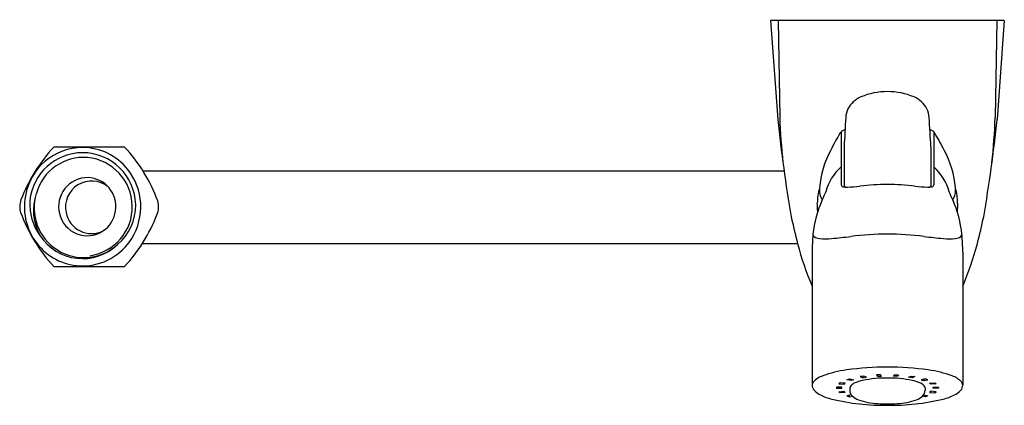
# Model space of a CAD drawing. Units: inches. Extents: x 3417.01 to 3424.47, y 235.57 to 238.5.
import ezdxf

# ---------------------------------------------------------------- set-up
doc = ezdxf.new("R2010")
doc.units = ezdxf.units.IN
doc.header["$LTSCALE"] = 0.64311
doc.header["$MEASUREMENT"] = 0
doc.layers.get('0').update_dxf_attribs({"color": 255, "linetype": 'CONTINUOUS'})
doc.layers.get('Defpoints').update_dxf_attribs({"linetype": 'CONTINUOUS'})
doc.styles.get("Standard").update_dxf_attribs({"font": 'txt', "width": 0.8})

msp = doc.modelspace()

# ---------------------------------------------------------------- linework, layer by layer
for p, q in [((3424.4706, 238.4929), (3422.6987, 238.4929)), ((3422.6987, 238.4929), (3422.7536, 237.7427)), ((3422.7554, 238.4929), (3422.7677, 237.7573)), ((3424.4138, 238.4929), (3424.4015, 237.7573)), ((3424.4706, 238.4929), (3424.4157, 237.7427)), ((3423.2342, 237.6472), (3423.2342, 237.2451)), ((3423.935, 237.6472), (3423.935, 237.2451)), ((3417.2632, 237.533), (3417.8005, 237.533)), ((3423.2554, 237.5342), (3423.2554, 237.234)), ((3423.9139, 237.5342), (3423.9139, 237.234)), ((3417.9401, 237.3511), (3422.8007, 237.3511)), ((3422.9033, 236.8), (3417.9345, 236.8)), ((3423.0137, 236.7349), (3423.0138, 235.7272)), ((3424.1555, 236.7349), (3424.1555, 235.7272)), ((3417.2632, 236.6275), (3417.8005, 236.6275)), ((3423.2777, 235.7687), (3423.2979, 235.775)), ((3423.3094, 235.7618), (3423.2777, 235.7687)), ((3423.2979, 235.775), (3423.3296, 235.7681)), ((3423.3099, 235.7723), (3423.3094, 235.7618)), ((3423.3296, 235.7681), (3423.3094, 235.7618)), ((3423.4045, 235.7963), (3423.3772, 235.7922)), ((3423.3772, 235.7922), (3423.3979, 235.7829)), ((3423.3984, 235.7953), (3423.3979, 235.7829)), ((3423.3979, 235.7829), (3423.4252, 235.787)), ((3423.4252, 235.787), (3423.4045, 235.7963)), ((3423.5328, 235.8068), (3423.5018, 235.8054)), ((3423.5018, 235.8054), (3423.509, 235.7949)), ((3423.5091, 235.8058), (3423.509, 235.7949)), ((3423.509, 235.7949), (3423.54, 235.7963)), ((3423.54, 235.7963), (3423.5328, 235.8068)), ((3423.6292, 235.7963), (3423.6364, 235.8068)), ((3423.6602, 235.7949), (3423.6292, 235.7963)), ((3423.6364, 235.8068), (3423.6674, 235.8054)), ((3423.6601, 235.8058), (3423.6602, 235.7949)), ((3423.6674, 235.8054), (3423.6602, 235.7949)), ((3423.744, 235.787), (3423.7647, 235.7963)), ((3423.7713, 235.7829), (3423.744, 235.787)), ((3423.7647, 235.7963), (3423.792, 235.7922)), ((3423.7708, 235.7953), (3423.7713, 235.7829)), ((3423.792, 235.7922), (3423.7713, 235.7829)), ((3423.8713, 235.775), (3423.8396, 235.7681)), ((3423.8396, 235.7681), (3423.8599, 235.7618)), ((3423.8593, 235.7723), (3423.8599, 235.7618)), ((3423.8599, 235.7618), (3423.8916, 235.7687)), ((3423.8916, 235.7687), (3423.8713, 235.775)), ((3423.1971, 235.7114), (3423.1971, 235.7033)), ((3423.2385, 235.7114), (3423.1971, 235.7114)), ((3423.1971, 235.7033), (3423.2385, 235.7033)), ((3423.2259, 235.7455), (3423.2151, 235.7378)), ((3423.2151, 235.7378), (3423.254, 235.7342)), ((3423.2648, 235.7418), (3423.2259, 235.7455)), ((3423.2385, 235.7033), (3423.2385, 235.7114)), ((3423.2546, 235.7428), (3423.254, 235.7342)), ((3423.254, 235.7342), (3423.2648, 235.7418)), ((3423.2992, 235.7074), (3423.2992, 235.6882)), ((3423.87, 235.7074), (3423.87, 235.6882)), ((3423.9044, 235.7418), (3423.9433, 235.7455)), ((3423.9152, 235.7342), (3423.9044, 235.7418)), ((3423.9146, 235.7428), (3423.9152, 235.7342)), ((3423.9541, 235.7378), (3423.9152, 235.7342)), ((3423.9307, 235.7033), (3423.9307, 235.7114)), ((3423.9307, 235.7114), (3423.9721, 235.7114)), ((3423.9721, 235.7033), (3423.9307, 235.7033)), ((3423.9433, 235.7455), (3423.9541, 235.7378)), ((3423.9721, 235.7114), (3423.9721, 235.7033)), ((3423.2151, 235.6769), (3423.254, 235.6806)), ((3423.2259, 235.6692), (3423.2151, 235.6769)), ((3423.2259, 235.6779), (3423.2259, 235.6692)), ((3423.2648, 235.6729), (3423.2259, 235.6692)), ((3423.254, 235.6806), (3423.2648, 235.6729)), ((3423.3091, 235.6529), (3423.2777, 235.646)), ((3423.2777, 235.646), (3423.2979, 235.6398)), ((3423.2979, 235.6398), (3423.2979, 235.6504)), ((3423.2979, 235.6398), (3423.3187, 235.6443)), ((3423.3115, 235.6522), (3423.3091, 235.6529)), ((3423.8713, 235.6398), (3423.8505, 235.6443)), ((3423.8577, 235.6522), (3423.8601, 235.6529)), ((3423.8601, 235.6529), (3423.8916, 235.646)), ((3423.8713, 235.6398), (3423.8713, 235.6504)), ((3423.8916, 235.646), (3423.8713, 235.6398)), ((3423.9152, 235.6806), (3423.9044, 235.6729)), ((3423.9044, 235.6729), (3423.9433, 235.6692)), ((3423.9541, 235.6769), (3423.9152, 235.6806)), ((3423.9433, 235.6779), (3423.9433, 235.6692)), ((3423.9433, 235.6692), (3423.9541, 235.6769))]:
    msp.add_line(p, q)
for centre, radius, start, end in [((3423.5795, 237.4525), 0.5002, 89.42005, 113.15416), ((3423.5897, 237.4525), 0.5002, 66.84584, 90.57995), ((3423.4391, 237.7476), 0.1708, 131.56104, 177.09538), ((3423.4816, 237.6978), 0.2363, 114.70609, 131.26175), ((3423.6876, 237.6978), 0.2363, 48.73825, 65.29391), ((3423.7301, 237.7476), 0.1708, 2.90462, 48.43896), ((3433.2868, 238.8118), 10.5873, 185.79575, 189.83603), ((3427.9415, 237.9526), 5.1775, 182.16204, 185.97461), ((3486.3544, 233.9052), 63.2033, 176.506732, 176.708352), ((3360.8148, 233.9052), 63.2033, 3.291648, 3.493268), ((3413.8824, 238.8118), 10.5873, 350.16397, 354.20425), ((3419.2277, 237.9526), 5.1775, 354.02539, 357.83796), ((3424.1867, 237.0287), 1.1376, 147.52543, 155.05905), ((3423.2992, 237.5939), 0.0854, 137.66158, 147.71462), ((3423.2402, 237.647), 0.00598, 132.69924, 177.70189), ((3423.252, 237.6346), 0.0231, 113.40995, 133.53678), ((3423.2855, 237.5569), 0.1077, 102.14674, 113.32651), ((3423.8837, 237.5569), 0.1077, 66.67349, 77.85326), ((3423.9172, 237.6346), 0.0231, 46.46322, 66.59005), ((3423.87, 237.5939), 0.0854, 32.28538, 42.33842), ((3423.929, 237.647), 0.00598, 2.29811, 47.30076), ((3422.9825, 237.0287), 1.1376, 24.94095, 32.47457), ((3418.1766, 236.6897), 1.2431, 137.28544, 159.15799), ((3417.4841, 237.0863), 0.4427, 90.2856, 169.92792), ((3417.485, 237.0843), 0.4057, 90.4344, 174.08442), ((3417.4812, 237.0908), 0.4382, 38.49599, 89.9102), ((3417.4799, 237.0852), 0.4047, 1.54289, 89.72238), ((3416.9133, 236.7072), 1.212, 20.09836, 42.94852), ((3423.7456, 237.1759), 0.6775, 150.61188, 175.97973), ((3423.4236, 237.1759), 0.6775, 4.02027, 29.38812), ((3417.4895, 237.0825), 0.3715, 85.23236, 164.61323), ((3417.4844, 237.0798), 0.3747, 277.95197, 84.50124), ((3417.4683, 237.0801), 0.4549, 328.20293, 38.5414), ((3423.4721, 237.1041), 0.3659, 130.55067, 165.88296), ((3423.6971, 237.1041), 0.3659, 14.11704, 49.44933), ((3417.5198, 237.0811), 0.2195, 89.07931, 194.10779), ((3417.5511, 237.0766), 0.1985, 51.31961, 191.96623), ((3417.5172, 237.0856), 0.2151, 39.72577, 88.385), ((3417.4972, 237.053), 0.3878, 160.70298, 209.79931), ((3417.4919, 237.0711), 0.3771, 163.03211, 312.5096), ((3417.5112, 237.0805), 0.223, 304.23906, 39.76398), ((3423.446, 237.1088), 0.3933, 163.06201, 180.15276), ((3423.2054, 237.2049), 0.1369, 172.24704, 212.246), ((3425.202, 236.2196), 2.301, 154.96461, 156.64308), ((3423.2454, 237.2448), 0.0112, 178.47101, 227.8711), ((3423.2528, 237.2539), 0.023, 229.49723, 253.51726), ((3423.2671, 237.3025), 0.0736, 253.55927, 267.65595), ((3423.2793, 237.2845), 0.0559, 244.66221, 270.50663), ((3423.2759, 237.4255), 0.1969, 266.5777, 271.36188), ((3423.2327, 238.3929), 1.1652, 272.35304, 277.06983), ((3423.5998, 235.2316), 2.0174, 90.43162, 96.36563), ((3423.5694, 235.2316), 2.0174, 83.63437, 89.56838), ((3423.9365, 238.3929), 1.1652, 262.93017, 267.64696), ((3423.8933, 237.4255), 0.1969, 268.63812, 273.4223), ((3423.8899, 237.2845), 0.0559, 269.49337, 295.33779), ((3423.9021, 237.3025), 0.0736, 272.34405, 286.44073), ((3423.9164, 237.2539), 0.023, 286.48274, 310.50277), ((3423.9238, 237.2448), 0.0112, 312.1289, 1.52899), ((3421.9672, 236.2196), 2.301, 23.35692, 25.03539), ((3423.9638, 237.2049), 0.1369, 327.754, 7.75296), ((3423.7232, 237.1088), 0.3933, 359.84724, 16.93799), ((3417.146, 237.0807), 0.1409, 158.63981, 198.56624), ((3417.4948, 237.0802), 0.4544, 169.40145, 220.88743), ((3417.4871, 237.1023), 0.4063, 176.64633, 216.56475), ((3417.9112, 237.0789), 0.1472, 336.23313, 17.69575), ((3423.8829, 236.7798), 0.8679, 156.06536, 173.95691), ((3393.3782, 235.6063), 29.7124, 2.77177, 2.89663), ((3423.2863, 236.7798), 0.8679, 6.04309, 23.93464), ((3453.791, 235.6063), 29.7124, 177.10337, 177.22823), ((3418.1711, 237.4661), 1.236, 200.37365, 222.72941), ((3417.5502, 237.0731), 0.197, 191.03866, 296.02961), ((3417.4987, 237.0887), 0.3859, 310.0056, 1.10795), ((3417.5175, 237.0767), 0.2163, 193.11541, 303.42131), ((3416.9086, 237.4588), 1.2192, 317.01052, 338.88452), ((3426.407, 237.7396), 3.6275, 191.71234, 195.00186), ((3420.7622, 237.7396), 3.6275, 344.99814, 348.28766), ((3417.4816, 237.0697), 0.3831, 213.12622, 313.79099), ((3417.4804, 237.0715), 0.4401, 270.18655, 328.33139), ((3424.5227, 236.736), 1.509, 174.86138, 180.04114), ((3423.0406, 236.8709), 0.0208, 179.32125, 236.65764), ((3423.073, 236.916), 0.0764, 234.94696, 266.24968), ((3423.1159, 237.2488), 0.4117, 263.32289, 276.21864), ((3422.9184, 239.7988), 2.9692, 274.67608, 277.50985), ((3423.6018, 234.372), 2.5006, 90.39471, 96.7827), ((3423.5674, 234.372), 2.5006, 83.2173, 89.60529), ((3424.2508, 239.7988), 2.9692, 262.49015, 265.32392), ((3424.0533, 237.2488), 0.4117, 263.78136, 276.67711), ((3424.0962, 236.916), 0.0764, 273.75032, 305.05304), ((3424.1286, 236.8709), 0.0208, 303.34236, 0.67875), ((3422.6465, 236.736), 1.509, 359.95886, 5.13862), ((3417.4826, 237.0695), 0.4381, 220.87787, 269.90597), ((3425.1613, 237.3915), 2.3342, 194.66503, 203.06624), ((3422.0079, 237.3915), 2.3342, 336.93376, 345.33497), ((3423.4, 234.9572), 0.8941, 98.02861, 109.97283), ((3423.5792, 233.7489), 2.1155, 89.85438, 98.26411), ((3423.59, 233.7489), 2.1155, 81.73589, 90.14562), ((3423.7692, 234.9572), 0.8941, 70.02717, 81.97139), ((3423.1422, 235.644), 0.1606, 107.21559, 137.36175), ((3423.4701, 235.4251), 0.3457, 102.26023, 112.06972), ((3423.5741, 234.914), 0.8673, 89.3042, 101.80189), ((3423.5951, 234.914), 0.8673, 78.19811, 90.6958), ((3423.6991, 235.4251), 0.3457, 67.93028, 77.73977), ((3424.027, 235.644), 0.1606, 42.63825, 72.78441), ((3423.0564, 235.7252), 0.0426, 139.58322, 179.87008), ((3423.0747, 235.7287), 0.061, 181.46645, 219.71991), ((3423.1354, 235.7824), 0.142, 220.74045, 245.74765), ((3423.3233, 235.7065), 0.0242, 136.64697, 178.05221), ((3423.3601, 235.689), 0.061, 180.73167, 227.16314), ((3423.3777, 235.6502), 0.1024, 111.45914, 134.58816), ((3423.7915, 235.6502), 0.1024, 45.41184, 68.54086), ((3423.8091, 235.689), 0.061, 312.83686, 359.26833), ((3423.8459, 235.7065), 0.0242, 1.94779, 43.35303), ((3424.0338, 235.7824), 0.142, 294.25235, 319.25955), ((3424.0945, 235.7287), 0.061, 320.28009, 358.53355), ((3424.1128, 235.7252), 0.0426, 0.12992, 40.41678), ((3423.2748, 236.0557), 0.4486, 243.85125, 255.50286), ((3423.5618, 237.3027), 1.7281, 256.63988, 270.75655), ((3423.4072, 235.7392), 0.1298, 226.99128, 250.5941), ((3423.5336, 236.092), 0.5045, 250.3655, 267.38968), ((3423.6074, 237.3027), 1.7281, 269.24345, 283.36012), ((3423.6356, 236.092), 0.5045, 272.61032, 289.6345), ((3423.762, 235.7392), 0.1298, 289.4059, 313.00872), ((3423.8944, 236.0557), 0.4486, 284.49714, 296.14875), ((3423.5732, 236.2586), 0.6736, 264.66622, 270.96637), ((3423.596, 236.2586), 0.6736, 269.03363, 275.33378)]:
    msp.add_arc(centre, radius, start, end)

# ---------------------------------------------------------------- texts
at = {"layer": 'Defpoints'}
for tag, p, s in [('TRADENAME', (3423.5857, 238.4955), 'COMPLEMENTARY'), ('MODELNUMBER', (3423.5857, 238.4972), 'K-12927IN'), ('PRODUCT', (3423.5857, 238.4939), 'HANDSPRAY')]:
    msp.add_attdef(tag, p, s, height=0.001, dxfattribs=at)

doc.saveas('drawing.dxf')
